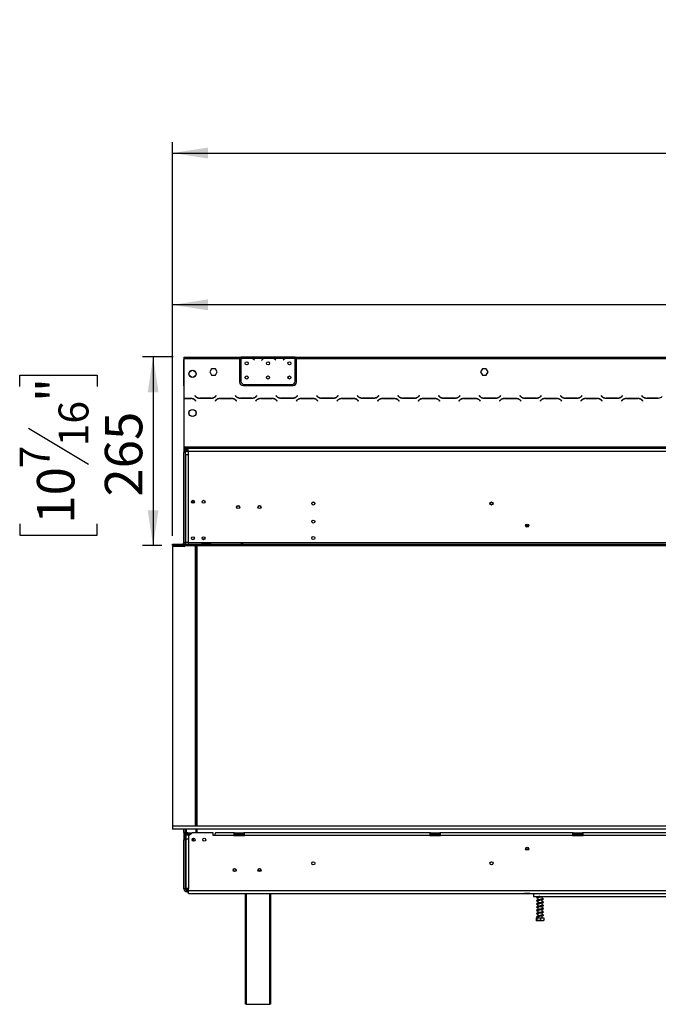
# Model space of a CAD drawing. Units: millimetres. Extents: x 114 to 4054, y 101 to 3106.
# Drawn here: x 114 to 1010, y 1503 to 2885 of the extents above; entities that cross this region are included whole.
import ezdxf

# ---------------------------------------------------------------- set-up
doc = ezdxf.new("R2010")
doc.units = ezdxf.units.MM
doc.header["$LTSCALE"] = 15
doc.layers.add('FORMAT', color=7, linetype='Continuous')
doc.styles.add('SLDTEXTSTYLE0', font='TXT', dxfattribs={"width": 0.75})
doc.dimstyles.new('SLDDIMSTYLE0', dxfattribs={"dimtxt": 52.5, "dimasz": 49.53, "dimexe": 0, "dimexo": 0.0625, "dimgap": 13.125, "dimtad": 1, "dimdec": 0, "dimrnd": 1e-09, "dimzin": 12, "dimdsep": 46, "dimtxsty": 'SLDTEXTSTYLE0', "dimsah": 1, "dimcen": 0.09, "dimadec": 0, "dimazin": 3, "dimtfac": 1, "dimtdec": 0, "dimtofl": 0, "dimtmove": 0, "dimatfit": 3, "dimfxl": 0, "dimfrac": 2, "dimtolj": 1, "dimtzin": 12, "dimarcsym": 0})

# ---------------------------------------------------------------- blocks, each defined once
blk = doc.blocks.new('_D')
at = {"layer": 'FORMAT'}
for p, q in [((1633.2, 2885), (1617.2, 2885)), ((1617.2, 2885), (1617.2, 2776.4)), ((1856.6, 2885), (1872.6, 2885)), ((1872.6, 2885), (1872.6, 2776.4)), ((1798.1, 2872.7), (1747.7, 2788.7)), ((1617.2, 2776.4), (1633.2, 2776.4)), ((1872.6, 2776.4), (1856.6, 2776.4)), ((328.2, 2160.6), (328.2, 2712.9)), ((2257.7, 2229.8), (2257.7, 2712.9)), ((328.2, 2697.9), (2257.7, 2697.9))]:
    blk.add_line(p, q, dxfattribs=at)
for points in [[(328.2, 2697.9), (377.8, 2690.2), (377.8, 2705.5)], [(2257.7, 2697.9), (2208.2, 2705.5), (2208.2, 2690.2)]]:
    blk.add_solid(points, dxfattribs=at)
at = {"layer": 'FORMAT', "attachment_point": 1, "style": 'SLDTEXTSTYLE0'}
for s, insert, char_height in [('15', (1710.8, 2884.9), 42), ('75', (1633.2, 2860.8), 52.5), ('"', (1834.9, 2860.8), 52.5), ('16', (1772.9, 2830.5), 42), ('1930', (1667.3, 2765.5), 52.5)]:
    blk.add_mtext(s, dxfattribs=dict(at, insert=insert, char_height=char_height))
blk = doc.blocks.new('_D_1')
at = {"layer": 'FORMAT'}
for p, q in [((1648.9, 2672), (1632.9, 2672)), ((1632.9, 2672), (1632.9, 2563.3)), ((1841.3, 2672), (1857.2, 2672)), ((1857.2, 2672), (1857.2, 2563.3)), ((1782.7, 2659.6), (1732.3, 2575.6)), ((1632.9, 2563.3), (1648.9, 2563.3)), ((1857.2, 2563.3), (1841.3, 2563.3)), ((328.2, 2160.6), (328.2, 2499.8)), ((2120.6, 2160.6), (2120.6, 2499.8)), ((2120.6, 2484.8), (328.2, 2484.8))]:
    blk.add_line(p, q, dxfattribs=at)
for points in [[(328.2, 2484.8), (377.8, 2477.2), (377.8, 2492.4)], [(2120.6, 2484.8), (2071.1, 2492.4), (2071.1, 2477.2)]]:
    blk.add_solid(points, dxfattribs=at)
at = {"layer": 'FORMAT', "attachment_point": 1, "style": 'SLDTEXTSTYLE0'}
for s, insert, char_height in [('9', (1726.5, 2671.8), 42), ('70', (1648.9, 2647.7), 52.5), ('"', (1819.6, 2647.7), 52.5), ('16', (1757.5, 2617.5), 42), ('1792', (1667.5, 2552.5), 52.5)]:
    blk.add_mtext(s, dxfattribs=dict(at, insert=insert, char_height=char_height))
blk = doc.blocks.new('_D_2')
at = {"layer": 'FORMAT'}
for p, q in [((329.2, 2411.6), (286, 2411.6)), ((301, 2411.6), (301, 2147.1)), ((113.9, 2370), (113.9, 2386)), ((113.9, 2386), (222.5, 2386)), ((222.5, 2386), (222.5, 2370)), ((126.2, 2311.5), (210.2, 2261.1)), ((113.9, 2177.6), (113.9, 2161.6)), ((222.5, 2161.6), (222.5, 2177.6)), ((113.9, 2161.6), (222.5, 2161.6)), ((313.3, 2147.1), (286, 2147.1))]:
    blk.add_line(p, q, dxfattribs=at)
for points in [[(301, 2411.6), (293.4, 2362), (308.6, 2362)], [(301, 2147.1), (308.6, 2196.6), (293.4, 2196.6)]]:
    blk.add_solid(points, dxfattribs=at)
at = {"layer": 'FORMAT', "attachment_point": 1, "rotation": 90, "style": 'SLDTEXTSTYLE0'}
for s, insert, char_height in [('"', (138.1, 2348.3), 52.5), ('16', (168.3, 2286.3), 42), ('265', (233.3, 2215.6), 52.5), ('7', (114, 2255.2), 42), ('10', (138.1, 2177.6), 52.5)]:
    blk.add_mtext(s, dxfattribs=dict(at, insert=insert, char_height=char_height))

msp = doc.modelspace()

# ---------------------------------------------------------------- linework, layer by layer
at = {"color": 7, "linetype": 'Continuous', "lineweight": 25}
for p, q in [((344.24, 2408.772), (344.236, 2408.772)), ((344.236, 2408.772), (344.236, 2407.956)), ((344.236, 2407.956), (344.236, 2407.856)), ((344.24, 2407.856), (344.236, 2407.856)), ((344.236, 2376.192), (344.236, 2407.856)), ((344.24, 2411.556), (344.24, 2409.556)), ((344.24, 2411.556), (422.24, 2411.556)), ((344.24, 2409.556), (344.24, 2353.356)), ((344.24, 2409.556), (422.24, 2409.556)), ((422.24, 2411.556), (422.24, 2409.556)), ((422.24, 2411.556), (424.24, 2411.556)), ((422.24, 2410.556), (424.24, 2410.556)), ((422.24, 2409.556), (422.24, 2376.556)), ((424.24, 2411.556), (424.24, 2409.556)), ((441.006, 2411.556), (424.24, 2411.556)), ((426.006, 2409.556), (424.24, 2409.556)), ((424.24, 2409.556), (424.24, 2408.218)), ((424.24, 2407.931), (424.24, 2377.792)), ((440.046, 2409.556), (426.434, 2409.556)), ((429.908, 2410.867), (436.573, 2410.867)), ((429.908, 2410.211), (429.908, 2410.867)), ((429.908, 2410.372), (436.573, 2410.372)), ((436.573, 2410.211), (436.573, 2410.867)), ((456.006, 2409.556), (440.475, 2409.556)), ((441.434, 2411.556), (440.954, 2411.556)), ((444.908, 2411.556), (441.434, 2411.556)), ((442.548, 2407.586), (443.087, 2406.943)), ((443.24, 2407.072), (442.701, 2407.714)), ((443.087, 2406.943), (443.24, 2407.072)), ((451.573, 2411.556), (444.908, 2411.556)), ((451.573, 2411.066), (444.908, 2411.066)), ((455.046, 2411.556), (451.573, 2411.556)), ((453.779, 2407.714), (453.24, 2407.072)), ((453.24, 2407.072), (453.393, 2406.943)), ((453.393, 2406.943), (453.932, 2407.586)), ((455.475, 2411.556), (455.046, 2411.556)), ((471.006, 2411.556), (455.475, 2411.556)), ((470.046, 2409.556), (456.434, 2409.556)), ((459.908, 2410.867), (466.573, 2410.867)), ((459.908, 2410.211), (459.908, 2410.867)), ((459.908, 2410.372), (466.573, 2410.372)), ((466.573, 2410.211), (466.573, 2410.867)), ((486.006, 2409.556), (470.475, 2409.556)), ((471.434, 2411.556), (471.006, 2411.556)), ((474.908, 2411.556), (471.434, 2411.556)), ((472.548, 2407.586), (473.087, 2406.943)), ((473.24, 2407.072), (472.701, 2407.714)), ((473.087, 2406.943), (473.24, 2407.072)), ((481.573, 2411.556), (474.908, 2411.556)), ((481.573, 2411.066), (474.908, 2411.066)), ((485.046, 2411.556), (481.573, 2411.556)), ((483.779, 2407.714), (483.24, 2407.072)), ((483.24, 2407.072), (483.393, 2406.943)), ((483.393, 2406.943), (483.932, 2407.586)), ((485.475, 2411.556), (485.046, 2411.556)), ((500.24, 2411.556), (485.475, 2411.556)), ((500.046, 2409.556), (486.434, 2409.556)), ((489.908, 2410.867), (496.573, 2410.867)), ((489.908, 2410.211), (489.908, 2410.867)), ((489.908, 2410.372), (496.573, 2410.372)), ((496.573, 2410.211), (496.573, 2410.867)), ((500.24, 2409.733), (500.24, 2411.556)), ((500.24, 2411.556), (502.24, 2411.556)), ((500.24, 2410.556), (502.24, 2410.556)), ((500.24, 2409.644), (500.24, 2409.733)), ((500.24, 2377.792), (500.24, 2409.456)), ((502.24, 2409.556), (502.24, 2411.556)), ((502.24, 2411.556), (1235.74, 2411.556)), ((502.24, 2376.556), (502.24, 2409.556)), ((502.24, 2409.556), (1235.74, 2409.556)), ((352.17, 2390.86), (355.761, 2392.933)), ((356.72, 2392.933), (360.311, 2390.86)), ((383.113, 2395.106), (380.486, 2390.556)), ((388.367, 2395.106), (383.113, 2395.106)), ((390.994, 2390.556), (388.367, 2395.106)), ((763.113, 2395.106), (760.486, 2390.556)), ((768.367, 2395.106), (763.113, 2395.106)), ((770.994, 2390.556), (768.367, 2395.106)), ((351.69, 2385.883), (351.69, 2390.029)), ((355.761, 2382.979), (352.17, 2385.052)), ((360.311, 2385.052), (356.72, 2382.979)), ((360.79, 2390.029), (360.79, 2385.883)), ((380.486, 2390.556), (383.113, 2386.006)), ((383.113, 2386.006), (388.367, 2386.006)), ((388.367, 2386.006), (390.994, 2390.556)), ((760.486, 2390.556), (763.113, 2386.006)), ((763.113, 2386.006), (768.367, 2386.006)), ((768.367, 2386.006), (770.994, 2390.556)), ((344.236, 2371.192), (344.236, 2376.192)), ((344.24, 2371.192), (344.236, 2371.192)), ((427.24, 2371.556), (497.24, 2371.556)), ((429.24, 2372.792), (495.24, 2372.792)), ((344.24, 2353.356), (344.24, 2353.156)), ((354.177, 2353.356), (344.24, 2353.356)), ((344.24, 2353.156), (344.24, 2285.556)), ((344.24, 2353.156), (354.094, 2353.156)), ((359.632, 2357.397), (359.49, 2357.256)), ((359.49, 2357.256), (360.647, 2356.099)), ((360.73, 2356.299), (359.632, 2357.397)), ((359.751, 2350.813), (360.849, 2349.714)), ((360.99, 2349.856), (359.833, 2351.013)), ((360.849, 2349.714), (360.99, 2349.856)), ((364.24, 2354.249), (364.24, 2354.027)), ((366.304, 2353.756), (382.677, 2353.756)), ((382.594, 2353.956), (366.387, 2353.956)), ((389.147, 2351.013), (387.99, 2349.856)), ((387.99, 2349.856), (388.132, 2349.714)), ((388.132, 2349.714), (389.23, 2350.813)), ((389.349, 2357.397), (388.251, 2356.299)), ((388.333, 2356.099), (389.49, 2357.256)), ((389.49, 2357.256), (389.349, 2357.397)), ((411.177, 2353.356), (394.804, 2353.356)), ((394.887, 2353.156), (411.094, 2353.156)), ((416.632, 2357.397), (416.49, 2357.256)), ((416.49, 2357.256), (417.647, 2356.099)), ((417.73, 2356.299), (416.632, 2357.397)), ((416.751, 2350.813), (417.849, 2349.714)), ((417.99, 2349.856), (416.833, 2351.013)), ((417.849, 2349.714), (417.99, 2349.856)), ((423.304, 2353.756), (439.677, 2353.756)), ((439.594, 2353.956), (423.387, 2353.956)), ((446.147, 2351.013), (444.99, 2349.856)), ((444.99, 2349.856), (445.132, 2349.714)), ((445.132, 2349.714), (446.23, 2350.813)), ((446.349, 2357.397), (445.251, 2356.299)), ((445.333, 2356.099), (446.49, 2357.256)), ((446.49, 2357.256), (446.349, 2357.397)), ((468.177, 2353.356), (451.804, 2353.356)), ((451.887, 2353.156), (468.094, 2353.156)), ((473.632, 2357.397), (473.49, 2357.256)), ((473.49, 2357.256), (474.647, 2356.099)), ((474.73, 2356.299), (473.632, 2357.397)), ((473.751, 2350.813), (474.849, 2349.714)), ((474.99, 2349.856), (473.833, 2351.013)), ((474.849, 2349.714), (474.99, 2349.856)), ((480.304, 2353.756), (496.677, 2353.756)), ((496.594, 2353.956), (480.387, 2353.956)), ((503.147, 2351.013), (501.99, 2349.856)), ((501.99, 2349.856), (502.132, 2349.714)), ((502.132, 2349.714), (503.23, 2350.813)), ((503.349, 2357.397), (502.251, 2356.299)), ((502.333, 2356.099), (503.49, 2357.256)), ((503.49, 2357.256), (503.349, 2357.397)), ((525.177, 2353.356), (508.804, 2353.356)), ((508.887, 2353.156), (525.094, 2353.156)), ((530.632, 2357.397), (530.49, 2357.256)), ((530.49, 2357.256), (531.647, 2356.099)), ((531.73, 2356.299), (530.632, 2357.397)), ((530.751, 2350.813), (531.849, 2349.714)), ((531.99, 2349.856), (530.833, 2351.013)), ((531.849, 2349.714), (531.99, 2349.856)), ((537.304, 2353.756), (553.677, 2353.756)), ((553.594, 2353.956), (537.387, 2353.956)), ((560.147, 2351.013), (558.99, 2349.856)), ((558.99, 2349.856), (559.132, 2349.714)), ((559.132, 2349.714), (560.23, 2350.813)), ((560.349, 2357.397), (559.251, 2356.299)), ((559.333, 2356.099), (560.49, 2357.256)), ((560.49, 2357.256), (560.349, 2357.397)), ((582.177, 2353.356), (565.804, 2353.356)), ((565.887, 2353.156), (582.094, 2353.156)), ((587.632, 2357.397), (587.49, 2357.256)), ((587.49, 2357.256), (588.647, 2356.099)), ((588.73, 2356.299), (587.632, 2357.397)), ((587.751, 2350.813), (588.849, 2349.714)), ((588.99, 2349.856), (587.833, 2351.013)), ((588.849, 2349.714), (588.99, 2349.856)), ((594.304, 2353.756), (610.677, 2353.756)), ((610.594, 2353.956), (594.387, 2353.956)), ((617.147, 2351.013), (615.99, 2349.856)), ((615.99, 2349.856), (616.132, 2349.714)), ((616.132, 2349.714), (617.23, 2350.813)), ((617.349, 2357.397), (616.251, 2356.299)), ((616.333, 2356.099), (617.49, 2357.256)), ((617.49, 2357.256), (617.349, 2357.397)), ((639.177, 2353.356), (622.804, 2353.356)), ((622.887, 2353.156), (639.094, 2353.156)), ((644.632, 2357.397), (644.49, 2357.256)), ((644.49, 2357.256), (645.647, 2356.099)), ((645.73, 2356.299), (644.632, 2357.397)), ((644.751, 2350.813), (645.849, 2349.714)), ((645.99, 2349.856), (644.833, 2351.013)), ((645.849, 2349.714), (645.99, 2349.856)), ((651.304, 2353.756), (667.677, 2353.756)), ((667.594, 2353.956), (651.387, 2353.956)), ((674.147, 2351.013), (672.99, 2349.856)), ((672.99, 2349.856), (673.132, 2349.714)), ((673.132, 2349.714), (674.23, 2350.813)), ((674.349, 2357.397), (673.251, 2356.299)), ((673.333, 2356.099), (674.49, 2357.256)), ((674.49, 2357.256), (674.349, 2357.397)), ((696.177, 2353.356), (679.804, 2353.356)), ((679.887, 2353.156), (696.094, 2353.156)), ((701.632, 2357.397), (701.49, 2357.256)), ((701.49, 2357.256), (702.647, 2356.099)), ((702.73, 2356.299), (701.632, 2357.397)), ((701.751, 2350.813), (702.849, 2349.714)), ((702.99, 2349.856), (701.833, 2351.013)), ((702.849, 2349.714), (702.99, 2349.856)), ((708.304, 2353.756), (724.677, 2353.756)), ((724.594, 2353.956), (708.387, 2353.956)), ((731.147, 2351.013), (729.99, 2349.856)), ((729.99, 2349.856), (730.132, 2349.714)), ((730.132, 2349.714), (731.23, 2350.813)), ((731.349, 2357.397), (730.251, 2356.299)), ((730.333, 2356.099), (731.49, 2357.256)), ((731.49, 2357.256), (731.349, 2357.397)), ((753.177, 2353.356), (736.804, 2353.356)), ((736.887, 2353.156), (753.094, 2353.156)), ((758.632, 2357.397), (758.49, 2357.256)), ((758.49, 2357.256), (759.647, 2356.099)), ((759.73, 2356.299), (758.632, 2357.397)), ((758.751, 2350.813), (759.849, 2349.714)), ((759.99, 2349.856), (758.833, 2351.013)), ((759.849, 2349.714), (759.99, 2349.856)), ((765.304, 2353.756), (781.677, 2353.756)), ((781.594, 2353.956), (765.387, 2353.956)), ((788.147, 2351.013), (786.99, 2349.856)), ((786.99, 2349.856), (787.132, 2349.714)), ((787.132, 2349.714), (788.23, 2350.813)), ((788.349, 2357.397), (787.251, 2356.299)), ((787.333, 2356.099), (788.49, 2357.256)), ((788.49, 2357.256), (788.349, 2357.397)), ((810.177, 2353.356), (793.804, 2353.356)), ((793.887, 2353.156), (810.094, 2353.156)), ((815.632, 2357.397), (815.49, 2357.256)), ((815.49, 2357.256), (816.647, 2356.099)), ((816.73, 2356.299), (815.632, 2357.397)), ((815.751, 2350.813), (816.849, 2349.714)), ((816.99, 2349.856), (815.833, 2351.013)), ((816.849, 2349.714), (816.99, 2349.856)), ((822.304, 2353.756), (838.677, 2353.756)), ((838.594, 2353.956), (822.387, 2353.956)), ((845.147, 2351.013), (843.99, 2349.856)), ((843.99, 2349.856), (844.132, 2349.714)), ((844.132, 2349.714), (845.23, 2350.813)), ((845.349, 2357.397), (844.251, 2356.299)), ((844.333, 2356.099), (845.49, 2357.256)), ((845.49, 2357.256), (845.349, 2357.397)), ((867.177, 2353.356), (850.804, 2353.356)), ((850.887, 2353.156), (867.094, 2353.156)), ((872.632, 2357.397), (872.49, 2357.256)), ((872.49, 2357.256), (873.647, 2356.099)), ((873.73, 2356.299), (872.632, 2357.397)), ((872.751, 2350.813), (873.849, 2349.714)), ((873.99, 2349.856), (872.833, 2351.013)), ((873.849, 2349.714), (873.99, 2349.856)), ((879.304, 2353.756), (895.677, 2353.756)), ((895.594, 2353.956), (879.387, 2353.956)), ((902.147, 2351.013), (900.99, 2349.856)), ((900.99, 2349.856), (901.132, 2349.714)), ((901.132, 2349.714), (902.23, 2350.813)), ((902.349, 2357.397), (901.251, 2356.299)), ((901.333, 2356.099), (902.49, 2357.256)), ((902.49, 2357.256), (902.349, 2357.397)), ((924.177, 2353.356), (907.804, 2353.356)), ((907.887, 2353.156), (924.094, 2353.156)), ((929.632, 2357.397), (929.49, 2357.256)), ((929.49, 2357.256), (930.647, 2356.099)), ((930.73, 2356.299), (929.632, 2357.397)), ((929.751, 2350.813), (930.849, 2349.714)), ((930.99, 2349.856), (929.833, 2351.013)), ((930.849, 2349.714), (930.99, 2349.856)), ((936.304, 2353.756), (952.677, 2353.756)), ((952.594, 2353.956), (936.387, 2353.956)), ((959.147, 2351.013), (957.99, 2349.856)), ((957.99, 2349.856), (958.132, 2349.714)), ((958.132, 2349.714), (959.23, 2350.813)), ((959.349, 2357.397), (958.251, 2356.299)), ((958.333, 2356.099), (959.49, 2357.256)), ((959.49, 2357.256), (959.349, 2357.397)), ((981.177, 2353.356), (964.804, 2353.356)), ((964.887, 2353.156), (981.094, 2353.156)), ((986.632, 2357.397), (986.49, 2357.256)), ((986.49, 2357.256), (987.647, 2356.099)), ((987.73, 2356.299), (986.632, 2357.397)), ((986.751, 2350.813), (987.849, 2349.714)), ((987.99, 2349.856), (986.833, 2351.013)), ((987.849, 2349.714), (987.99, 2349.856)), ((993.304, 2353.756), (1009.677, 2353.756)), ((1009.594, 2353.956), (993.387, 2353.956)), ((352.17, 2335.86), (355.761, 2337.933)), ((356.72, 2337.933), (360.311, 2335.86)), ((351.69, 2330.883), (351.69, 2335.029)), ((355.761, 2327.979), (352.17, 2330.052)), ((360.311, 2330.052), (356.72, 2327.979)), ((360.79, 2335.029), (360.79, 2330.883)), ((344.24, 2285.556), (344.24, 2283.556)), ((344.24, 2285.556), (2207.24, 2285.556)), ((344.24, 2283.556), (344.24, 2277.456)), ((344.24, 2283.556), (2207.24, 2283.556)), ((345.24, 2283.556), (345.24, 2280.102)), ((348.24, 2279.456), (348.24, 2281.456)), ((348.24, 2281.456), (350.24, 2281.456)), ((350.24, 2279.556), (350.24, 2283.556)), ((346.24, 2277.456), (344.24, 2277.456)), ((344.24, 2151.056), (344.24, 2277.456)), ((346.24, 2151.056), (346.24, 2277.456)), ((346.24, 2274.556), (346.24, 2151.056)), ((346.24, 2274.556), (350.24, 2274.556)), ((348.24, 2279.456), (350.24, 2279.456)), ((350.24, 2279.556), (350.24, 2274.556)), ((350.24, 2279.556), (2201.24, 2279.556)), ((350.24, 2274.556), (350.24, 2151.056)), ((356.74, 2210.456), (356.74, 2206.306)), ((776.381, 2203.956), (775.1, 2203.956)), ((823.837, 2175.956), (827.644, 2175.956)), ((823.837, 2173.956), (827.644, 2173.956)), ((827.281, 2173.456), (824.2, 2173.456)), ((355.638, 2155.419), (354.662, 2157.509)), ((369.779, 2156.456), (373.702, 2156.456)), ((328.24, 2147.056), (328.24, 2149.056)), ((328.24, 2149.056), (328.34, 2149.056)), ((328.24, 2147.056), (328.34, 2147.056)), ((328.24, 2145.556), (328.24, 1753.056)), ((344.44, 2145.556), (328.24, 2145.556)), ((328.34, 2147.056), (328.34, 2149.056)), ((328.34, 2149.056), (2125.14, 2149.056)), ((328.34, 2147.056), (2125.14, 2147.056)), ((344.24, 2151.056), (346.24, 2151.056)), ((344.24, 2147.056), (344.24, 2146.956)), ((344.24, 2145.556), (344.24, 2146.956)), ((344.24, 2146.956), (346.348, 2146.956)), ((350.24, 2151.056), (346.24, 2151.056)), ((346.24, 2151.056), (346.24, 2149.056)), ((346.24, 2147.056), (346.24, 2146.956)), ((346.44, 2151.056), (346.44, 2149.056)), ((350.24, 2151.056), (350.24, 2149.056)), ((350.24, 2151.056), (2125.14, 2151.056)), ((360.053, 2145.958), (359.54, 2147.056)), ((360.24, 1753.056), (360.24, 2145.112)), ((361.025, 2147.056), (361.025, 1753.056)), ((370.434, 2149.268), (370.74, 2149.375)), ((370.74, 2150.216), (380.74, 2150.216)), ((370.74, 2149.375), (370.74, 2150.216)), ((370.74, 2149.375), (380.74, 2149.375)), ((380.74, 2149.241), (370.74, 2149.241)), ((380.74, 2149.375), (380.74, 2150.216)), ((380.74, 2149.375), (381.045, 2149.267)), ((328.24, 1753.056), (328.24, 1749.056)), ((2120.6, 1753.056), (328.24, 1753.056)), ((2120.6, 1749.056), (328.24, 1749.056)), ((344.24, 1744.026), (344.24, 1749.056)), ((346.24, 1744.026), (344.24, 1744.026)), ((344.24, 1744.026), (344.24, 1743.956)), ((344.44, 1743.956), (344.24, 1743.956)), ((344.24, 1743.956), (344.24, 1739.956)), ((344.44, 1741.956), (344.44, 1743.956)), ((344.44, 1743.956), (348.24, 1743.956)), ((344.44, 1741.956), (344.776, 1741.956)), ((346.24, 1744.026), (346.24, 1749.056)), ((346.24, 1744.026), (346.24, 1743.956)), ((347.24, 1749.056), (347.24, 1744.956)), ((347.24, 1744.956), (347.475, 1744.956)), ((347.24, 1740.456), (347.24, 1741.688)), ((347.475, 1749.056), (347.475, 1743.956)), ((348.24, 1743.956), (348.24, 1741.956)), ((349.74, 1743.956), (348.24, 1743.956)), ((348.24, 1741.956), (349.74, 1741.956)), ((349.74, 1741.956), (349.74, 1743.956)), ((349.74, 1743.956), (355.74, 1743.956)), ((353.74, 1741.956), (349.74, 1741.956)), ((355.74, 1743.956), (350.74, 1738.956)), ((385.24, 1743.956), (355.74, 1743.956)), ((361.025, 1749.056), (361.025, 1743.956)), ((385.24, 1739.956), (385.24, 1743.956)), ((414.24, 1743.956), (389.24, 1743.956)), ((414.24, 1743.956), (414.24, 1739.956)), ((415.24, 1743.956), (414.24, 1743.956)), ((414.24, 1741.956), (415.24, 1741.956)), ((415.24, 1741.956), (415.24, 1743.956)), ((415.24, 1743.956), (428.24, 1743.956)), ((415.24, 1741.956), (428.24, 1741.956)), ((428.24, 1741.956), (428.24, 1743.956)), ((429.24, 1743.956), (428.24, 1743.956)), ((428.24, 1741.956), (429.24, 1741.956)), ((429.24, 1739.956), (429.24, 1743.956)), ((689.24, 1743.956), (429.24, 1743.956)), ((689.24, 1743.956), (689.24, 1739.956)), ((690.24, 1743.956), (689.24, 1743.956)), ((689.24, 1741.956), (690.24, 1741.956)), ((690.24, 1741.956), (690.24, 1743.956)), ((690.24, 1743.956), (703.24, 1743.956)), ((690.24, 1741.956), (703.24, 1741.956)), ((703.24, 1741.956), (703.24, 1743.956)), ((704.24, 1743.956), (703.24, 1743.956)), ((703.24, 1741.956), (704.24, 1741.956)), ((889.24, 1743.956), (704.24, 1743.956)), ((704.24, 1739.956), (704.24, 1743.956)), ((889.24, 1743.956), (889.24, 1739.956)), ((890.24, 1743.956), (889.24, 1743.956)), ((889.24, 1741.956), (890.24, 1741.956)), ((890.24, 1741.956), (890.24, 1743.956)), ((890.24, 1743.956), (903.24, 1743.956)), ((890.24, 1741.956), (903.24, 1741.956)), ((903.24, 1741.956), (903.24, 1743.956)), ((904.24, 1743.956), (903.24, 1743.956)), ((903.24, 1741.956), (904.24, 1741.956)), ((904.24, 1739.956), (904.24, 1743.956)), ((1268.24, 1743.956), (904.24, 1743.956)), ((346.24, 1739.956), (344.24, 1739.956)), ((344.24, 1739.956), (344.24, 1733.956)), ((344.24, 1664.956), (344.24, 1733.956)), ((346.24, 1733.956), (344.24, 1733.956)), ((346.24, 1733.956), (346.24, 1739.956)), ((346.24, 1664.956), (346.24, 1733.956)), ((346.74, 1740.356), (346.74, 1735.456)), ((352.14, 1740.356), (346.74, 1740.356)), ((346.74, 1735.456), (346.74, 1665.756)), ((346.74, 1735.456), (350.74, 1735.456)), ((352.24, 1740.456), (347.24, 1740.456)), ((350.74, 1738.956), (350.74, 1735.456)), ((350.74, 1735.456), (350.74, 1665.756)), ((387.24, 1739.956), (385.24, 1739.956)), ((414.24, 1739.956), (387.24, 1739.956)), ((414.24, 1739.956), (429.24, 1739.956)), ((689.24, 1739.956), (429.24, 1739.956)), ((689.24, 1739.956), (704.24, 1739.956)), ((889.24, 1739.956), (704.24, 1739.956)), ((889.24, 1739.956), (904.24, 1739.956)), ((1268.24, 1739.956), (904.24, 1739.956)), ((775.1, 1702.956), (776.381, 1702.956)), ((413.394, 1690.456), (417.087, 1690.456)), ((346.24, 1683.456), (346.74, 1683.456)), ((346.24, 1673.456), (346.74, 1673.456)), ((346.24, 1664.956), (344.24, 1664.956)), ((350.74, 1665.756), (346.74, 1665.756)), ((348.24, 1664.956), (348.24, 1664.116)), ((348.24, 1663.275), (348.24, 1664.116)), ((348.24, 1663.275), (348.545, 1663.167)), ((348.24, 1663.141), (348.24, 1662.956)), ((348.24, 1662.956), (348.24, 1660.956)), ((348.24, 1662.956), (350.74, 1662.956)), ((348.24, 1660.956), (350.74, 1660.956)), ((350.74, 1662.756), (350.74, 1665.756)), ((350.74, 1662.756), (2200.74, 1662.756)), ((350.74, 1658.756), (350.74, 1662.756)), ((350.74, 1658.756), (2200.74, 1658.756)), ((430.74, 1503.056), (430.74, 1658.756)), ((465.74, 1658.756), (465.74, 1503.056)), ((821.585, 1658.756), (821.8, 1658.456)), ((829.681, 1658.456), (821.8, 1658.456)), ((829.681, 1658.456), (829.895, 1658.756)), ((834.74, 1658.756), (834.74, 1654.456)), ((834.74, 1654.456), (1122.74, 1654.456)), ((840.84, 1654.456), (840.84, 1653.968)), ((840.84, 1653.177), (840.84, 1649.468)), ((840.84, 1648.677), (840.84, 1644.968)), ((846.64, 1650.235), (846.64, 1654.456)), ((846.64, 1645.735), (846.64, 1650.005)), ((846.64, 1641.235), (846.64, 1645.505)), ((840.84, 1644.177), (840.84, 1640.468)), ((840.84, 1639.677), (840.84, 1635.968)), ((840.84, 1635.177), (840.84, 1631.468)), ((846.64, 1636.735), (846.64, 1641.005)), ((846.64, 1632.235), (846.64, 1636.505)), ((846.64, 1627.735), (846.64, 1632.005)), ((838.407, 1624.456), (838.407, 1620.756)), ((838.407, 1624.456), (839.158, 1624.456)), ((838.817, 1620.456), (848.664, 1620.456)), ((839.158, 1624.456), (839.158, 1620.756)), ((839.158, 1624.456), (844.492, 1624.456)), ((840.84, 1630.677), (840.84, 1626.968)), ((840.84, 1626.178), (840.84, 1624.456)), ((844.492, 1624.456), (844.492, 1620.756)), ((844.492, 1624.456), (849.073, 1624.456)), ((846.64, 1624.456), (846.64, 1627.505)), ((849.073, 1624.456), (849.073, 1620.756)), ((431.74, 1503.056), (430.74, 1503.056)), ((431.74, 1503.056), (464.74, 1503.056)), ((465.74, 1503.056), (464.74, 1503.056))]:
    msp.add_line(p, q, dxfattribs=at)
at = {"color": 8, "linetype": 'Continuous', "lineweight": 25}
for p, q in [((344.24, 2407.956), (344.236, 2407.956)), ((444.908, 2411.066), (444.908, 2411.556)), ((451.573, 2411.066), (451.573, 2411.556)), ((474.908, 2411.066), (474.908, 2411.556)), ((481.573, 2411.066), (481.573, 2411.556)), ((344.236, 2376.192), (344.24, 2376.192)), ((346.24, 2353.356), (346.24, 2353.156)), ((777.587, 2206.956), (773.894, 2206.956)), ((362.525, 2147.056), (362.525, 1753.056)), ((362.525, 1749.056), (362.525, 1743.956)), ((348.24, 1740.356), (348.24, 1740.456)), ((357.24, 1736.145), (357.24, 1732.066)), ((346.74, 1699.456), (346.24, 1699.456)), ((448.201, 1690.956), (452.28, 1690.956)), ((348.24, 1664.956), (348.24, 1665.756)), ((348.24, 1664.956), (350.74, 1664.956)), ((431.74, 1658.756), (431.74, 1503.056)), ((464.74, 1503.056), (464.74, 1658.756))]:
    msp.add_line(p, q, dxfattribs=at)
at = {"color": 7, "linetype": 'Continuous', "lineweight": 25, "flags": 128}
for points in [[(360.24, 2132.212), (360.272, 2132.632), (360.24, 2133.382)], [(361.025, 2104.137), (360.918, 2104.26), (360.24, 2104.918)], [(361.025, 2101.568), (360.859, 2102.031), (360.24, 2103.116)], [(360.24, 2097.116), (360.793, 2098.048), (361.025, 2098.663)], [(360.24, 2095.313), (360.918, 2095.971), (361.025, 2096.094)], [(360.24, 2030.871), (360.269, 2031.689), (360.24, 2032.041)], [(361.025, 2002.137), (360.918, 2002.26), (360.24, 2002.918)], [(360.24, 1995.116), (360.593, 1995.655), (361.025, 1996.663)], [(360.24, 1993.313), (360.918, 1993.971), (361.025, 1994.094)], [(361.025, 1900.137), (360.918, 1900.26), (360.24, 1900.918)], [(361.025, 1897.568), (360.898, 1897.935), (360.24, 1899.116)], [(360.917, 1896.581), (360.597, 1897.88), (360.24, 1898.584)], [(360.24, 1893.116), (360.749, 1893.954), (361.025, 1894.663)], [(360.24, 1891.313), (360.918, 1891.971), (361.025, 1892.094)], [(360.24, 1860.871), (360.261, 1861.831), (360.24, 1862.041)], [(361.025, 1798.137), (360.918, 1798.26), (360.24, 1798.918)], [(361.025, 1795.568), (360.838, 1796.081), (360.24, 1797.116)], [(360.24, 1791.116), (360.815, 1792.097), (361.025, 1792.663)], [(360.24, 1789.313), (360.918, 1789.971), (361.025, 1790.094)], [(360.24, 1759.53), (360.254, 1759.659), (360.24, 1760.7)], [(840.84, 1648.283), (840.61, 1648.33), (840.182, 1648.442), (839.944, 1648.503), (839.8, 1648.46), (839.809, 1648.411), (840.059, 1648.478), (840.753, 1648.66), (842.236, 1648.958), (843.449, 1649.212), (844.955, 1649.558), (845.765, 1649.763), (846.548, 1649.976), (847.267, 1650.198), (847.854, 1650.43), (847.854, 1650.43)], [(840.84, 1643.783), (840.61, 1643.83), (840.182, 1643.942), (839.944, 1644.003), (839.8, 1643.96), (839.809, 1643.911), (840.059, 1643.978), (840.753, 1644.16), (842.236, 1644.458), (843.449, 1644.712), (844.955, 1645.058), (845.765, 1645.263), (846.548, 1645.476), (847.267, 1645.698), (847.854, 1645.93), (847.854, 1645.93)], [(840.84, 1639.283), (840.61, 1639.33), (840.182, 1639.442), (839.944, 1639.503), (839.8, 1639.46), (839.809, 1639.411), (840.059, 1639.478), (840.753, 1639.66), (842.236, 1639.958), (843.449, 1640.212), (844.955, 1640.558), (845.765, 1640.763), (846.548, 1640.976), (847.267, 1641.198), (847.854, 1641.43), (847.854, 1641.43)], [(840.84, 1634.783), (840.61, 1634.83), (840.182, 1634.942), (839.944, 1635.003), (839.8, 1634.96), (839.809, 1634.911), (840.059, 1634.978), (840.753, 1635.16), (842.236, 1635.458), (843.449, 1635.712), (844.955, 1636.058), (845.765, 1636.263), (846.548, 1636.476), (847.267, 1636.698), (847.854, 1636.93), (847.854, 1636.93)], [(840.84, 1630.283), (840.61, 1630.33), (840.182, 1630.442), (839.944, 1630.503), (839.8, 1630.46), (839.809, 1630.411), (840.059, 1630.478), (840.753, 1630.66), (842.236, 1630.958), (843.449, 1631.212), (844.955, 1631.558), (845.765, 1631.763), (846.548, 1631.976), (847.267, 1632.198), (847.854, 1632.43), (847.854, 1632.43)], [(846.968, 1627.764), (846.252, 1627.702), (845.192, 1627.641), (844.097, 1627.537), (843.085, 1627.395), (842.24, 1627.251), (841.542, 1627.125), (840.257, 1626.838), (839.33, 1626.48), (838.996, 1626.047), (839.137, 1625.632), (839.71, 1625.29), (840.641, 1625.022), (840.641, 1625.022)], [(840.84, 1625.783), (840.61, 1625.83), (840.182, 1625.942), (839.944, 1626.003), (839.8, 1625.96), (839.809, 1625.911), (840.059, 1625.978), (840.753, 1626.16), (841.36, 1626.288), (842.236, 1626.458), (843.449, 1626.712), (844.955, 1627.058), (845.765, 1627.263), (846.548, 1627.476), (847.267, 1627.698), (847.854, 1627.93), (847.854, 1627.93)]]:
    msp.add_lwpolyline(points, dxfattribs=at)
at = {"color": 7, "linetype": 'Continuous', "lineweight": 25}
for centre, radius in [((432.24, 2402.792), 2.15), ((462.24, 2402.792), 2.15), ((492.24, 2402.792), 2.15), ((356.24, 2387.956), 5), ((432.24, 2382.792), 2.15), ((462.24, 2382.792), 2.15), ((492.24, 2382.792), 2.15), ((356.24, 2332.956), 5), ((356.74, 2208.406), 2.1), ((371.74, 2208.406), 2.1), ((420.24, 2200.956), 2.2), ((420.24, 2200.956), 2.1), ((450.24, 2200.956), 2.2), ((450.24, 2200.956), 2.1), ((525.74, 2205.956), 2.2), ((525.74, 2205.956), 2.1), ((775.74, 2205.956), 2.2), ((775.74, 2205.956), 2.1), ((525.74, 2180.556), 2.1), ((825.74, 2174.956), 2.15), ((356.74, 2157.206), 2.1), ((371.74, 2157.206), 2.1), ((525.74, 2157.556), 2.1), ((357.74, 1734.106), 2.1), ((372.74, 1734.106), 2.1), ((825.74, 1721.456), 2.2), ((525.74, 1700.956), 2.2), ((525.74, 1700.956), 2.1), ((775.74, 1700.956), 2.2), ((775.74, 1700.956), 2.1), ((415.24, 1691.456), 2.15), ((415.24, 1691.456), 2.1), ((450.24, 1691.456), 2.15), ((450.24, 1691.456), 2.1)]:
    msp.add_circle(centre, radius, dxfattribs=at)
for centre, radius, start, end in [((429.908, 2402.572), 7.8, 116.442963, 136.600294), ((429.908, 2402.572), 8, 119.191593, 135.106), ((429.908, 2402.572), 7.8, 90, 116.442963), ((436.573, 2402.572), 7.8, 63.557037, 90), ((436.573, 2402.572), 7.8, 40, 63.557037), ((436.573, 2402.572), 8, 40, 60.808407), ((459.908, 2402.572), 8, 119.191593, 140), ((459.908, 2402.572), 7.8, 116.442963, 140), ((459.908, 2402.572), 7.8, 90, 116.442963), ((466.573, 2402.572), 7.8, 63.557037, 90), ((466.573, 2402.572), 7.8, 40, 63.557037), ((466.573, 2402.572), 8, 40, 60.808407), ((489.908, 2402.572), 8, 119.191593, 140), ((489.908, 2402.572), 7.8, 116.442963, 140), ((489.908, 2402.572), 7.8, 90, 116.442963), ((496.573, 2402.572), 7.8, 63.557037, 90), ((496.573, 2402.572), 7.8, 61.954801, 63.557037), ((429.24, 2377.792), 5, 180, 270), ((495.24, 2377.792), 5, 270, 0), ((427.24, 2376.556), 5, 180, 270), ((497.24, 2376.556), 5, 270, 0), ((354.094, 2345.156), 8, 45, 90), ((354.177, 2345.356), 8, 45, 90), ((366.304, 2361.756), 8, 225, 270), ((366.387, 2361.956), 8, 225, 270), ((382.594, 2361.956), 8, 270, 315), ((382.677, 2361.756), 8, 270, 315), ((394.804, 2345.356), 8, 90, 135), ((394.887, 2345.156), 8, 90, 135), ((411.094, 2345.156), 8, 45, 90), ((411.177, 2345.356), 8, 45, 90), ((423.304, 2361.756), 8, 225, 270), ((423.387, 2361.956), 8, 225, 270), ((439.594, 2361.956), 8, 270, 315), ((439.677, 2361.756), 8, 270, 315), ((451.804, 2345.356), 8, 90, 135), ((451.887, 2345.156), 8, 90, 135), ((468.094, 2345.156), 8, 45, 90), ((468.177, 2345.356), 8, 45, 90), ((480.304, 2361.756), 8, 225, 270), ((480.387, 2361.956), 8, 225, 270), ((496.594, 2361.956), 8, 270, 315), ((496.677, 2361.756), 8, 270, 315), ((508.804, 2345.356), 8, 90, 135), ((508.887, 2345.156), 8, 90, 135), ((525.094, 2345.156), 8, 45, 90), ((525.177, 2345.356), 8, 45, 90), ((537.304, 2361.756), 8, 225, 270), ((537.387, 2361.956), 8, 225, 270), ((553.594, 2361.956), 8, 270, 315), ((553.677, 2361.756), 8, 270, 315), ((565.804, 2345.356), 8, 90, 135), ((565.887, 2345.156), 8, 90, 135), ((582.094, 2345.156), 8, 45, 90), ((582.177, 2345.356), 8, 45, 90), ((594.304, 2361.756), 8, 225, 270), ((594.387, 2361.956), 8, 225, 270), ((610.594, 2361.956), 8, 270, 315), ((610.677, 2361.756), 8, 270, 315), ((622.804, 2345.356), 8, 90, 135), ((622.887, 2345.156), 8, 90, 135), ((639.094, 2345.156), 8, 45, 90), ((639.177, 2345.356), 8, 45, 90), ((651.304, 2361.756), 8, 225, 270), ((651.387, 2361.956), 8, 225, 270), ((667.594, 2361.956), 8, 270, 315), ((667.677, 2361.756), 8, 270, 315), ((679.804, 2345.356), 8, 90, 135), ((679.887, 2345.156), 8, 90, 135), ((696.094, 2345.156), 8, 45, 90), ((696.177, 2345.356), 8, 45, 90), ((708.304, 2361.756), 8, 225, 270), ((708.387, 2361.956), 8, 225, 270), ((724.594, 2361.956), 8, 270, 315), ((724.677, 2361.756), 8, 270, 315), ((736.804, 2345.356), 8, 90, 135), ((736.887, 2345.156), 8, 90, 135), ((753.094, 2345.156), 8, 45, 90), ((753.177, 2345.356), 8, 45, 90), ((765.304, 2361.756), 8, 225, 270), ((765.387, 2361.956), 8, 225, 270), ((781.594, 2361.956), 8, 270, 315), ((781.677, 2361.756), 8, 270, 315), ((793.804, 2345.356), 8, 90, 135), ((793.887, 2345.156), 8, 90, 135), ((810.094, 2345.156), 8, 45, 90), ((810.177, 2345.356), 8, 45, 90), ((822.304, 2361.756), 8, 225, 270), ((822.387, 2361.956), 8, 225, 270), ((838.594, 2361.956), 8, 270, 315), ((838.677, 2361.756), 8, 270, 315), ((850.804, 2345.356), 8, 90, 135), ((850.887, 2345.156), 8, 90, 135), ((867.094, 2345.156), 8, 45, 90), ((867.177, 2345.356), 8, 45, 90), ((879.304, 2361.756), 8, 225, 270), ((879.387, 2361.956), 8, 225, 270), ((895.594, 2361.956), 8, 270, 315), ((895.677, 2361.756), 8, 270, 315), ((907.804, 2345.356), 8, 90, 135), ((907.887, 2345.156), 8, 90, 135), ((924.094, 2345.156), 8, 45, 90), ((924.177, 2345.356), 8, 45, 90), ((936.304, 2361.756), 8, 225, 270), ((936.387, 2361.956), 8, 225, 270), ((952.594, 2361.956), 8, 270, 315), ((952.677, 2361.756), 8, 270, 315), ((964.804, 2345.356), 8, 90, 135), ((964.887, 2345.156), 8, 90, 135), ((981.094, 2345.156), 8, 45, 90), ((981.177, 2345.356), 8, 45, 90), ((993.304, 2361.756), 8, 225, 270), ((993.387, 2361.956), 8, 225, 270), ((1009.594, 2361.956), 8, 270, 315), ((348.24, 2277.456), 4, 90, 180), ((348.24, 2277.456), 2, 90, 180), ((342.24, 2151.056), 2, 270, 0), ((344.44, 2147.556), 2, 270, 345.522488), ((342.24, 2151.056), 4, 330, 0), ((358.24, 2145.112), 2, 0, 25.016893), ((356.24, 2100.116), 4.7, 328.327567, 31.672433), ((356.24, 1998.116), 5, 16.889597, 36.869898), ((356.24, 1998.116), 4.7, 328.327567, 31.672433), ((356.24, 1896.116), 4.7, 328.327567, 5.686056), ((356.24, 1794.116), 4.7, 328.327567, 31.672433), ((348.24, 1739.956), 4, 90, 180), ((348.24, 1739.956), 2, 90, 180), ((825.74, 1718.956), 2.1, 90, 146.3267), ((825.74, 1718.956), 2.1, 33.673273, 90), ((350.24, 1699.456), 4, 151.044976, 180), ((348.24, 1664.956), 4, 180, 270), ((348.24, 1664.956), 2, 180, 270)]:
    msp.add_arc(centre, radius, start, end, dxfattribs=at)
msp.add_ellipse((389.24, 1739.956), major_axis=(0, 4), ratio=0.5, start_param=0, end_param=1.57079633, dxfattribs=at)
for points, knots in [([(426.006, 2409.556), (426.596, 2409.948), (427.777, 2410.732), (429.197, 2410.822), (429.908, 2410.867)], [0, 0, 0, 0, 0.49977564, 1, 1, 1, 1]), ([(436.573, 2410.867), (437.283, 2410.821), (438.702, 2410.729), (439.884, 2409.947), (440.475, 2409.556)], [0, 0, 0, 0, 0.49995573, 1, 1, 1, 1]), ([(444.908, 2411.066), (444.198, 2411.136), (442.778, 2411.276), (441.597, 2411.462), (441.006, 2411.556)], [0, 0, 0, 0, 0.49995573, 1, 1, 1, 1]), ([(455.475, 2411.556), (454.885, 2411.462), (453.704, 2411.274), (452.284, 2411.135), (451.573, 2411.066)], [0, 0, 0, 0, 0.49977564, 1, 1, 1, 1]), ([(456.006, 2409.556), (456.596, 2409.948), (457.777, 2410.732), (459.197, 2410.822), (459.908, 2410.867)], [0, 0, 0, 0, 0.49977564, 1, 1, 1, 1]), ([(466.573, 2410.867), (467.283, 2410.821), (468.702, 2410.729), (469.884, 2409.947), (470.475, 2409.556)], [0, 0, 0, 0, 0.49995573, 1, 1, 1, 1]), ([(474.908, 2411.066), (474.198, 2411.136), (472.778, 2411.276), (471.597, 2411.462), (471.006, 2411.556)], [0, 0, 0, 0, 0.49995573, 1, 1, 1, 1]), ([(485.475, 2411.556), (484.885, 2411.462), (483.704, 2411.274), (482.284, 2411.135), (481.573, 2411.066)], [0, 0, 0, 0, 0.49977564, 1, 1, 1, 1]), ([(486.006, 2409.556), (486.596, 2409.948), (487.777, 2410.732), (489.197, 2410.822), (489.908, 2410.867)], [0, 0, 0, 0, 0.49977564, 1, 1, 1, 1]), ([(496.573, 2410.867), (497.233, 2410.828), (498.554, 2410.749), (499.678, 2410.071), (500.24, 2409.733)], [0, 0, 0, 0, 0.49989125, 1, 1, 1, 1]), ([(370.74, 2149.241), (370.594, 2149.25), (370.334, 2149.266), (370.042, 2149.325), (369.884, 2149.398), (369.803, 2149.464), (369.756, 2149.546), (369.742, 2149.64), (369.757, 2149.743), (369.805, 2149.844), (369.886, 2149.937), (370.045, 2150.052), (370.335, 2150.163), (370.594, 2150.196), (370.74, 2150.216)], [0, 0, 0, 0, 0.16555951, 0.29357802, 0.34746477, 0.39769957, 0.44745575, 0.49999318, 0.55294583, 0.6030592, 0.65353547, 0.70751255, 0.83524717, 1, 1, 1, 1]), ([(380.74, 2150.216), (380.887, 2150.196), (381.147, 2150.161), (381.438, 2150.05), (381.597, 2149.935), (381.678, 2149.843), (381.725, 2149.742), (381.738, 2149.64), (381.724, 2149.545), (381.676, 2149.463), (381.595, 2149.397), (381.436, 2149.324), (381.145, 2149.265), (380.886, 2149.25), (380.74, 2149.241)], [0, 0, 0, 0, 0.16555951, 0.29357802, 0.34746477, 0.39769957, 0.44745575, 0.49999318, 0.55294583, 0.6030592, 0.65353547, 0.70751255, 0.83524717, 1, 1, 1, 1]), ([(424.74, 2149.642), (424.744, 2149.68), (424.753, 2149.757), (424.826, 2149.875), (424.943, 2149.983), (425.129, 2150.098), (425.4, 2150.195), (425.737, 2150.226), (426.086, 2150.191), (426.362, 2150.095), (426.552, 2149.979), (426.66, 2149.874), (426.726, 2149.757), (426.747, 2149.64), (426.727, 2149.531), (426.656, 2149.44), (426.537, 2149.366), (426.351, 2149.298), (426.079, 2149.25), (425.74, 2149.236), (425.399, 2149.25), (425.129, 2149.299), (424.941, 2149.366), (424.825, 2149.44), (424.752, 2149.531), (424.744, 2149.605), (424.74, 2149.642)], [0, 0, 0, 0, 0.02954429, 0.05883087, 0.09035758, 0.12615648, 0.18508551, 0.24994568, 0.31253893, 0.37868548, 0.41170341, 0.44159547, 0.47044715, 0.50056065, 0.52962553, 0.55870985, 0.59040262, 0.62673956, 0.6855103, 0.75041996, 0.81443246, 0.87438888, 0.90987393, 0.94117069, 0.97036751, 1, 1, 1, 1]), ([(425.337, 2149.269), (425.356, 2149.281), (425.423, 2149.322), (425.561, 2149.361), (425.738, 2149.38), (425.914, 2149.362), (426.083, 2149.307), (426.25, 2149.208), (426.367, 2149.121), (426.415, 2149.06), (426.418, 2149.056)], [0, 0, 0, 0, 0.05433698, 0.20031289, 0.34954015, 0.49123522, 0.63455687, 0.78683362, 0.9850983, 1, 1, 1, 1]), ([(346.217, 1664.98), (346.377, 1664.978), (346.959, 1664.97), (347.702, 1664.962), (348.24, 1664.956)], [0, 0, 0, 0, 0.27514738, 1, 1, 1, 1]), ([(348.24, 1664.116), (348.387, 1664.096), (348.647, 1664.061), (348.938, 1663.95), (349.097, 1663.835), (349.178, 1663.743), (349.225, 1663.642), (349.238, 1663.54), (349.224, 1663.445), (349.176, 1663.363), (349.095, 1663.297), (348.936, 1663.224), (348.645, 1663.165), (348.386, 1663.15), (348.24, 1663.141)], [0, 0, 0, 0, 0.16555951, 0.29357802, 0.34746477, 0.39769957, 0.44745575, 0.49999318, 0.55294583, 0.6030592, 0.65353547, 0.70751255, 0.83524717, 1, 1, 1, 1]), ([(843.518, 1654.456), (843.373, 1654.436), (842.942, 1654.378), (842.261, 1654.254), (841.273, 1654.082), (840.16, 1653.833), (839.306, 1653.541), (838.911, 1653.092), (839.096, 1652.57), (839.689, 1652.275), (840.307, 1652.082), (840.788, 1651.989), (840.84, 1651.978)], [0, 0, 0, 0, 0.03957331, 0.11825364, 0.18764839, 0.33487555, 0.49075066, 0.61684363, 0.72179426, 0.84769077, 0.98337195, 1, 1, 1, 1]), ([(846.968, 1650.264), (846.744, 1650.242), (846.262, 1650.194), (845.243, 1650.155), (844.155, 1650.052), (843.133, 1649.908), (842.262, 1649.755), (841.273, 1649.581), (840.16, 1649.334), (839.306, 1649.041), (838.911, 1648.592), (839.096, 1648.07), (839.689, 1647.775), (840.307, 1647.582), (840.788, 1647.489), (840.84, 1647.478)], [0, 0, 0, 0, 0.07324909, 0.15760966, 0.23441306, 0.30172327, 0.35892768, 0.40938102, 0.5164223, 0.62975106, 0.72142675, 0.79773095, 0.88926381, 0.9879106, 1, 1, 1, 1]), ([(846.968, 1645.764), (846.744, 1645.742), (846.262, 1645.694), (845.243, 1645.655), (844.155, 1645.552), (843.133, 1645.408), (842.262, 1645.255), (841.273, 1645.081), (840.16, 1644.834), (839.306, 1644.541), (838.911, 1644.092), (839.096, 1643.57), (839.689, 1643.275), (840.307, 1643.082), (840.788, 1642.989), (840.84, 1642.978)], [0, 0, 0, 0, 0.07324909, 0.15760966, 0.23441306, 0.30172327, 0.35892768, 0.40938102, 0.5164223, 0.62975106, 0.72142675, 0.79773095, 0.88926381, 0.9879106, 1, 1, 1, 1]), ([(840.84, 1652.783), (840.761, 1652.799), (840.474, 1652.856), (840.173, 1652.945), (839.865, 1653.035), (839.791, 1652.962), (839.772, 1652.886), (840.004, 1652.966), (840.816, 1653.191), (842.025, 1653.411), (843.516, 1653.721), (844.75, 1654.005), (845.769, 1654.262), (846.242, 1654.392), (846.473, 1654.456)], [0, 0, 0, 0, 0.02337566, 0.08457653, 0.13980738, 0.23246, 0.31459231, 0.4034477, 0.50462333, 0.64997883, 0.74995361, 0.86870555, 0.93581264, 1, 1, 1, 1]), ([(847.639, 1649.983), (847.815, 1650.064), (848.152, 1650.22), (848.453, 1650.541), (848.554, 1650.856), (848.164, 1651.288), (847.512, 1651.531), (846.899, 1651.665), (846.64, 1651.721)], [0, 0, 0, 0, 0.12589, 0.24058228, 0.42463886, 0.64224497, 0.84919322, 1, 1, 1, 1]), ([(846.64, 1650.927), (846.889, 1650.878), (847.309, 1650.796), (847.71, 1650.594), (848.193, 1650.365), (848.472, 1650.485), (848.438, 1650.577), (848.308, 1650.649), (848.117, 1650.746), (847.785, 1650.832), (847.523, 1650.764), (847.388, 1650.729)], [0, 0, 0, 0, 0.19557616, 0.32984266, 0.50963498, 0.61558724, 0.73031764, 0.79144763, 0.85614092, 0.92569553, 1, 1, 1, 1]), ([(847.639, 1645.483), (847.815, 1645.564), (848.152, 1645.72), (848.453, 1646.041), (848.554, 1646.356), (848.164, 1646.788), (847.512, 1647.031), (846.899, 1647.165), (846.64, 1647.221)], [0, 0, 0, 0, 0.12589, 0.24058228, 0.42463886, 0.64224497, 0.84919322, 1, 1, 1, 1]), ([(846.64, 1646.427), (846.889, 1646.378), (847.309, 1646.296), (847.71, 1646.094), (848.193, 1645.865), (848.472, 1645.985), (848.438, 1646.077), (848.308, 1646.149), (848.117, 1646.246), (847.785, 1646.332), (847.523, 1646.264), (847.388, 1646.229)], [0, 0, 0, 0, 0.195576161, 0.329842659, 0.509634975, 0.615587245, 0.730317642, 0.791447634, 0.856140916, 0.92569553, 1, 1, 1, 1]), ([(846.968, 1641.264), (846.744, 1641.242), (846.262, 1641.194), (845.243, 1641.155), (844.155, 1641.052), (843.133, 1640.908), (842.262, 1640.755), (841.273, 1640.581), (840.16, 1640.334), (839.306, 1640.041), (838.911, 1639.592), (839.096, 1639.07), (839.689, 1638.775), (840.307, 1638.582), (840.788, 1638.489), (840.84, 1638.478)], [0, 0, 0, 0, 0.07324909, 0.15760966, 0.23441306, 0.30172327, 0.35892768, 0.40938102, 0.5164223, 0.62975106, 0.72142675, 0.79773095, 0.88926381, 0.9879106, 1, 1, 1, 1]), ([(846.968, 1636.764), (846.744, 1636.742), (846.262, 1636.694), (845.243, 1636.655), (844.155, 1636.552), (843.133, 1636.408), (842.262, 1636.255), (841.273, 1636.081), (840.16, 1635.834), (839.306, 1635.541), (838.911, 1635.092), (839.096, 1634.57), (839.689, 1634.275), (840.307, 1634.082), (840.788, 1633.989), (840.84, 1633.978)], [0, 0, 0, 0, 0.07324909, 0.15760966, 0.23441306, 0.30172327, 0.35892768, 0.40938102, 0.5164223, 0.62975106, 0.72142675, 0.79773095, 0.88926381, 0.9879106, 1, 1, 1, 1]), ([(846.968, 1632.264), (846.744, 1632.242), (846.262, 1632.194), (845.243, 1632.155), (844.155, 1632.052), (843.133, 1631.908), (842.262, 1631.755), (841.273, 1631.581), (840.16, 1631.334), (839.306, 1631.041), (838.911, 1630.592), (839.096, 1630.07), (839.689, 1629.775), (840.307, 1629.582), (840.788, 1629.489), (840.84, 1629.478)], [0, 0, 0, 0, 0.07324909, 0.15760966, 0.23441306, 0.30172327, 0.35892768, 0.40938102, 0.5164223, 0.62975106, 0.72142675, 0.79773095, 0.88926381, 0.9879106, 1, 1, 1, 1]), ([(847.639, 1640.983), (847.815, 1641.064), (848.152, 1641.22), (848.453, 1641.541), (848.554, 1641.856), (848.164, 1642.288), (847.512, 1642.531), (846.899, 1642.665), (846.64, 1642.721)], [0, 0, 0, 0, 0.12589, 0.24058228, 0.42463886, 0.64224497, 0.84919322, 1, 1, 1, 1]), ([(846.64, 1641.927), (846.889, 1641.878), (847.309, 1641.796), (847.71, 1641.594), (848.193, 1641.365), (848.472, 1641.485), (848.438, 1641.577), (848.308, 1641.649), (848.117, 1641.746), (847.785, 1641.832), (847.523, 1641.764), (847.388, 1641.729)], [0, 0, 0, 0, 0.195576161, 0.329842659, 0.509634975, 0.615587245, 0.730317642, 0.791447634, 0.856140916, 0.92569553, 1, 1, 1, 1]), ([(847.639, 1636.483), (847.815, 1636.564), (848.152, 1636.72), (848.453, 1637.041), (848.554, 1637.356), (848.164, 1637.788), (847.512, 1638.031), (846.899, 1638.165), (846.64, 1638.221)], [0, 0, 0, 0, 0.12589, 0.24058228, 0.42463886, 0.64224497, 0.84919322, 1, 1, 1, 1]), ([(846.64, 1637.427), (846.889, 1637.378), (847.309, 1637.296), (847.71, 1637.094), (848.193, 1636.865), (848.472, 1636.985), (848.438, 1637.077), (848.308, 1637.149), (848.117, 1637.246), (847.785, 1637.332), (847.523, 1637.264), (847.388, 1637.229)], [0, 0, 0, 0, 0.19557616, 0.32984266, 0.50963498, 0.61558724, 0.73031764, 0.79144763, 0.85614092, 0.92569553, 1, 1, 1, 1]), ([(847.639, 1631.983), (847.815, 1632.064), (848.152, 1632.22), (848.453, 1632.541), (848.554, 1632.856), (848.164, 1633.288), (847.512, 1633.531), (846.899, 1633.665), (846.64, 1633.721)], [0, 0, 0, 0, 0.12589, 0.24058228, 0.42463886, 0.64224497, 0.84919322, 1, 1, 1, 1]), ([(846.64, 1632.927), (846.889, 1632.878), (847.309, 1632.796), (847.71, 1632.594), (848.193, 1632.365), (848.472, 1632.485), (848.438, 1632.577), (848.308, 1632.649), (848.117, 1632.746), (847.785, 1632.832), (847.523, 1632.764), (847.388, 1632.729)], [0, 0, 0, 0, 0.19557616, 0.32984266, 0.50963498, 0.61558724, 0.73031764, 0.79144763, 0.85614092, 0.92569553, 1, 1, 1, 1]), ([(839.158, 1620.756), (839.111, 1620.667), (838.924, 1620.316), (838.665, 1620.327), (838.466, 1620.658), (838.407, 1620.756)], [0, 0, 0, 0, 0.1928139, 0.76096485, 1, 1, 1, 1]), ([(844.492, 1620.756), (844.47, 1620.747), (844.026, 1620.559), (843.115, 1620.459), (841.829, 1620.457), (840.572, 1620.46), (839.663, 1620.551), (839.213, 1620.734), (839.158, 1620.756)], [0, 0, 0, 0, 0.013048, 0.265430434, 0.499864225, 0.732266489, 0.967435735, 1, 1, 1, 1]), ([(840.84, 1625.02), (840.834, 1625.02), (840.798, 1625.02), (840.742, 1625.02), (840.683, 1625.02), (840.654, 1625.02), (840.637, 1625.02), (840.626, 1625.02), (840.624, 1625.02), (840.635, 1625.02), (840.64, 1625.02)], [0, 0, 0, 0, 0.05844537, 0.3469281, 0.49225398, 0.56347565, 0.63506246, 0.71666588, 0.84807461, 1, 1, 1, 1]), ([(849.073, 1620.756), (848.785, 1620.667), (847.645, 1620.316), (846.067, 1620.327), (844.852, 1620.658), (844.492, 1620.756)], [0, 0, 0, 0, 0.1928139, 0.76096485, 1, 1, 1, 1]), ([(847.639, 1627.483), (847.815, 1627.564), (848.152, 1627.72), (848.453, 1628.041), (848.554, 1628.356), (848.164, 1628.788), (847.512, 1629.031), (846.899, 1629.165), (846.64, 1629.221)], [0, 0, 0, 0, 0.12589, 0.24058228, 0.42463886, 0.64224497, 0.84919322, 1, 1, 1, 1]), ([(846.64, 1628.427), (846.889, 1628.378), (847.309, 1628.296), (847.71, 1628.094), (848.193, 1627.865), (848.472, 1627.985), (848.438, 1628.077), (848.308, 1628.149), (848.117, 1628.246), (847.785, 1628.332), (847.523, 1628.264), (847.388, 1628.229)], [0, 0, 0, 0, 0.19557616, 0.32984266, 0.50963498, 0.61558724, 0.73031764, 0.79144763, 0.85614092, 0.92569553, 1, 1, 1, 1])]:
    msp.add_open_spline(points, degree=3, knots=knots, dxfattribs=at)
msp.add_open_spline([(346.24, 1665.026), (346.27, 1665.021), (346.33, 1665.009), (346.793, 1664.991), (347.454, 1664.973), (347.978, 1664.962), (348.24, 1664.956)], degree=3, dxfattribs=at)

# ---------------------------------------------------------------- dimensions: what is measured, and where the dimension line sits
at = {"layer": 'FORMAT'}
for base, p1, p2, picture, middle in [((2257.740275167, 2697.859053112), (328.240275167, 2145.555771221), (2257.740275167, 2214.794300221), '_D', (1744.914878407, 2697.859053112)), ((328.24, 2484.789), (2120.6, 2145.556), (328.24, 2145.556), '_D_1', (1745.084, 2484.789))]:
    dim = msp.add_linear_dim(base=base, p1=p1, p2=p2, dimstyle='SLDDIMSTYLE0', dxfattribs=at)
    dim.commit()
    dim.dimension.update_dxf_attribs({"geometry": picture, "text_midpoint": middle, "dimtype": 160})
dim = msp.add_linear_dim(base=(301.018977461, 2147.055771221), p1=(344.240275167, 2411.555771221), p2=(328.340275167, 2147.055771221), angle=90, dimstyle='SLDDIMSTYLE0', dxfattribs=at)
dim.commit()
dim.dimension.update_dxf_attribs({"geometry": '_D_2', "text_midpoint": (301.018977461, 2273.80731066), "dimtype": 160})

doc.saveas('drawing.dxf')
